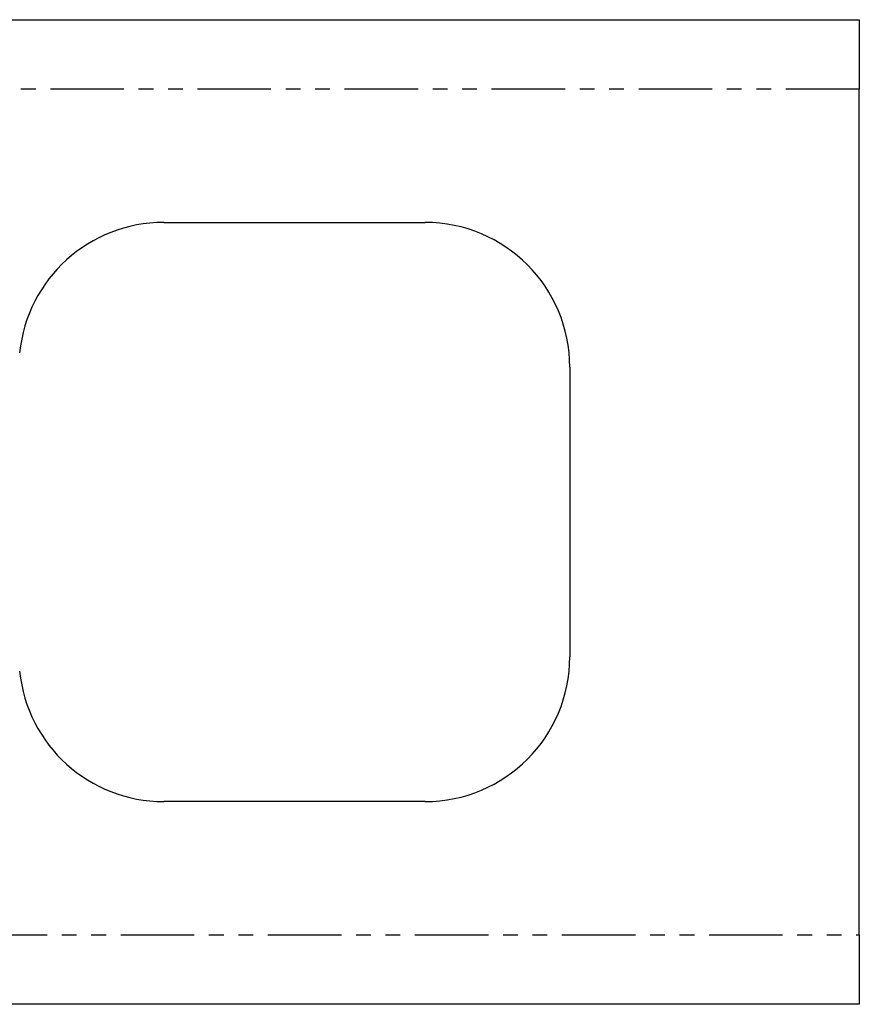
# Model space of a CAD drawing. Extents: x 3607 to 9229, y 6648 to 18697.
# Drawn here: x 6511 to 6526, y 8733 to 8750 of the extents above; entities that cross this region are included whole.
import ezdxf

# ---------------------------------------------------------------- set-up
doc = ezdxf.new("R2010")
doc.units = 0
doc.linetypes.add('PHANTOM', pattern=[2.54, 1.27, -0.254, 0.254, -0.254, 0.254, -0.254])
doc.layers.get('0').update_dxf_attribs({"linetype": 'CONTINUOUS'})
doc.layers.add('__', color=7, linetype='CONTINUOUS')
doc.layers.add('________2D', color=7, linetype='CONTINUOUS')

# ---------------------------------------------------------------- blocks, each defined once
blk = doc.blocks.new('____-50')
at = {"color": 17, "linetype": 'CONTINUOUS'}
for p, q in [((-180.048, 210), (-156.99, 210)), ((-156.99, 210), (-156.99, 208.8)), ((-156.99, 194.2), (-156.99, 208.8)), ((-169.003, 206.5), (-164.49, 206.5)), ((-161.99, 204), (-161.99, 199)), ((-164.49, 196.5), (-169.003, 196.5)), ((-156.99, 194.2), (-156.99, 193)), ((-156.99, 193), (-180.048, 193))]:
    blk.add_line(p, q, dxfattribs=at)
at = {"color": 17, "linetype": 'PHANTOM'}
for p, q in [((-156.99, 208.8), (-179.905, 208.8)), ((-179.905, 194.2), (-156.99, 194.2))]:
    blk.add_line(p, q, dxfattribs=at)
at = {"color": 17, "linetype": 'CONTINUOUS'}
for centre, start, end in [((-169.003, 204), 90, 174.2608), ((-164.49, 204), 0, 90), ((-164.49, 199), 270, 0), ((-169.003, 199), 185.7392, 270)]:
    blk.add_arc(centre, 2.5, start, end, dxfattribs=at)
blk = doc.blocks.new('____1')
at = {"layer": '__', "color": 17}
blk.add_blockref('____-50', (0, 0), dxfattribs=at)
blk = doc.blocks.new('_______2D')
at = {"layer": '__', "color": 17}
blk.add_blockref('____1', (6776.14, 8403.919), dxfattribs=at)

msp = doc.modelspace()

# ---------------------------------------------------------------- block references
at = {"layer": '________2D'}
msp.add_blockref('_______2D', (-93.164, 136.384), dxfattribs=at)

doc.saveas('drawing.dxf')
